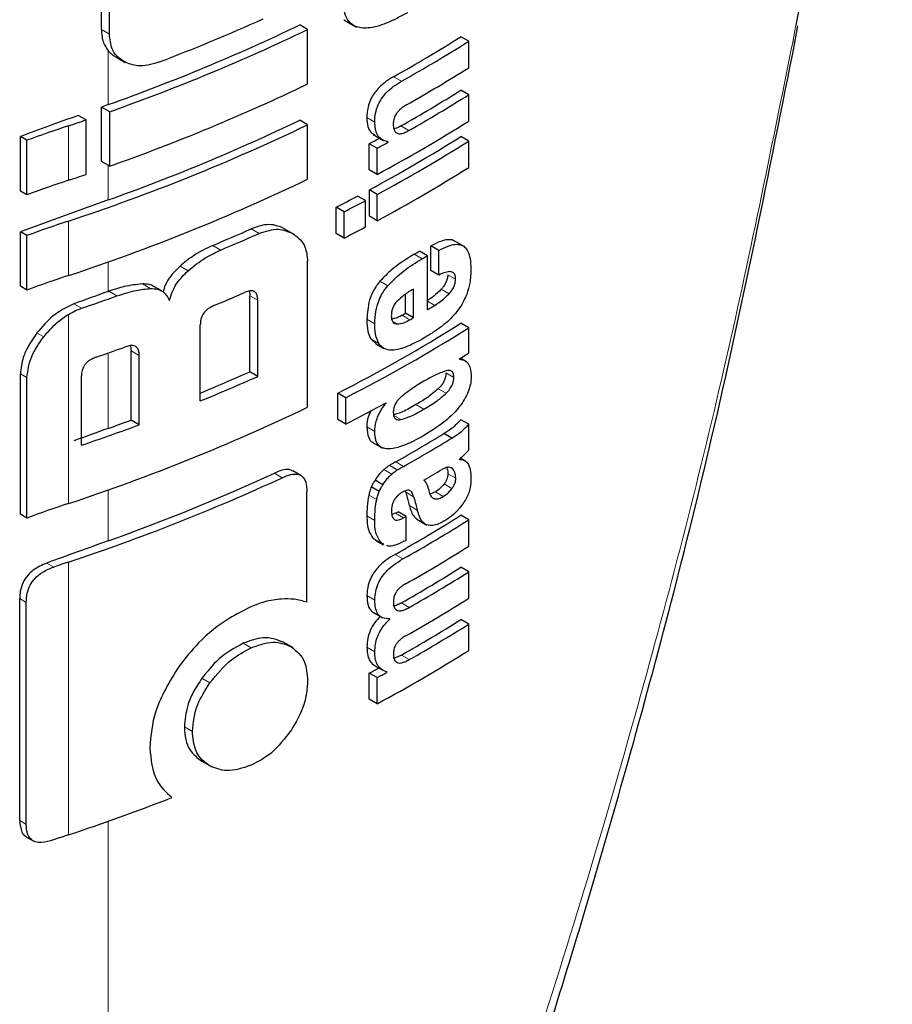
# Model space of a CAD drawing. Units: millimetres. Extents: x 0 to 210, y 0 to 297.
# Drawn here: x 147 to 148, y 97 to 98 of the extents above; entities that cross this region are included whole.
import ezdxf

# ---------------------------------------------------------------- set-up
doc = ezdxf.new("R2010")
doc.units = ezdxf.units.MM

msp = doc.modelspace()

# ---------------------------------------------------------------- linework, layer by layer
at = {"color": 7, "linetype": 'Continuous', "lineweight": 25}
for p, q in [((147.10629, 97.85979), (147.10629, 97.94048)), ((147.11355, 97.8556), (147.11355, 97.93629)), ((147.32399, 97.86841), (147.33531, 97.86188)), ((147.29145, 97.8597), (147.28435, 97.86379)), ((147.29145, 97.8108), (147.29145, 97.8597)), ((147.72911, 97.84999), (147.73152, 97.86295)), ((147.43616, 97.84917), (147.42908, 97.85325)), ((147.43616, 97.82545), (147.43616, 97.84917)), ((147.11925, 97.83514), (147.12775, 97.83024)), ((147.43616, 97.80121), (147.42908, 97.80529)), ((147.43616, 97.77758), (147.43616, 97.80121)), ((147.10655, 97.74125), (147.10655, 97.79015)), ((147.11381, 97.78596), (147.10655, 97.79015)), ((147.0926, 97.77858), (147.0856, 97.78262)), ((147.0926, 97.72968), (147.0926, 97.77858)), ((147.11381, 97.73707), (147.11381, 97.78596)), ((147.29145, 97.77419), (147.28435, 97.77829)), ((147.29145, 97.72529), (147.29145, 97.77419)), ((147.03361, 97.71472), (147.03361, 97.76362)), ((147.03949, 97.76023), (147.03361, 97.76362)), ((147.35038, 97.76539), (147.35968, 97.76002)), ((147.43616, 97.75957), (147.42908, 97.76365)), ((147.03949, 97.71133), (147.03949, 97.76023)), ((147.34683, 97.73376), (147.34683, 97.75722)), ((147.3539, 97.75314), (147.34683, 97.75722)), ((147.3539, 97.72968), (147.3539, 97.75314)), ((147.36386, 97.75855), (147.36226, 97.75948)), ((147.36386, 97.75855), (147.36386, 97.7589)), ((147.43616, 97.73594), (147.43616, 97.75957)), ((147.11381, 97.73707), (147.10655, 97.74125)), ((147.3539, 97.72968), (147.34683, 97.73376)), ((147.03949, 97.71133), (147.03361, 97.71472)), ((147.34339, 97.70606), (147.33631, 97.71014)), ((147.34691, 97.69216), (147.34691, 97.7158)), ((147.35398, 97.71171), (147.34691, 97.7158)), ((147.35398, 97.68808), (147.35398, 97.71171)), ((147.31721, 97.67659), (147.31721, 97.70022)), ((147.3243, 97.69613), (147.31721, 97.70022)), ((147.34339, 97.68242), (147.34339, 97.70606)), ((147.3243, 97.6725), (147.3243, 97.69613)), ((147.35398, 97.68808), (147.34691, 97.69216)), ((147.03361, 97.62921), (147.03361, 97.67811)), ((147.03949, 97.67472), (147.03361, 97.67811)), ((147.03949, 97.62582), (147.03949, 97.67472)), ((147.27947, 97.67573), (147.27109, 97.68057)), ((147.3243, 97.6725), (147.31721, 97.67659)), ((147.40218, 97.64336), (147.40218, 97.66535)), ((147.40925, 97.66127), (147.40218, 97.66535)), ((147.43254, 97.66458), (147.42253, 97.67036)), ((147.39903, 97.65661), (147.39196, 97.66069)), ((147.39903, 97.60813), (147.39903, 97.65661)), ((147.40925, 97.63928), (147.40925, 97.66127)), ((147.29145, 97.52055), (147.29145, 97.65159)), ((147.40925, 97.63928), (147.40218, 97.64336)), ((147.03949, 97.62582), (147.03361, 97.62921)), ((147.16048, 97.62498), (147.15329, 97.62913)), ((147.23956, 97.55232), (147.23956, 97.62073)), ((147.37946, 97.60497), (147.37946, 97.62212)), ((147.38653, 97.60089), (147.38653, 97.62669)), ((147.24669, 97.54821), (147.24669, 97.61661)), ((147.38653, 97.60089), (147.37946, 97.60497)), ((147.19512, 97.5262), (147.19512, 97.59461)), ((147.43616, 97.59188), (147.42908, 97.59597)), ((147.43616, 97.5692), (147.43616, 97.59188)), ((147.13245, 97.57581), (147.13308, 97.5713)), ((147.34821, 97.582), (147.35289, 97.57752)), ((147.35283, 97.57743), (147.35991, 97.57335)), ((147.13308, 97.50903), (147.13308, 97.5713)), ((147.14032, 97.50486), (147.14032, 97.56712)), ((147.4278, 97.56364), (147.4278, 97.56399)), ((147.43424, 97.56142), (147.42876, 97.56458)), ((147.03361, 97.42448), (147.03361, 97.55057)), ((147.0884, 97.48642), (147.0884, 97.54869)), ((147.24669, 97.54821), (147.23956, 97.55232)), ((147.03949, 97.42109), (147.03949, 97.54718)), ((147.31856, 97.50959), (147.31856, 97.53323)), ((147.32565, 97.52914), (147.31856, 97.53323)), ((147.32565, 97.5055), (147.32565, 97.52914)), ((147.36186, 97.52433), (147.36156, 97.5245)), ((147.36186, 97.52433), (147.36186, 97.52467)), ((147.14032, 97.50486), (147.13308, 97.50903)), ((147.32565, 97.5055), (147.31856, 97.50959)), ((147.43616, 97.50523), (147.42908, 97.50932)), ((147.43616, 97.48212), (147.43616, 97.50523)), ((147.42083, 97.49278), (147.41376, 97.49687)), ((147.35041, 97.48873), (147.35878, 97.4839)), ((147.42795, 97.4737), (147.42795, 97.47405)), ((147.43295, 97.4724), (147.4288, 97.4748)), ((147.28541, 97.45933), (147.2783, 97.46343)), ((147.37198, 97.46429), (147.36491, 97.46837)), ((147.35909, 97.45105), (147.35201, 97.45513)), ((147.29088, 97.34541), (147.29088, 97.44477)), ((147.35569, 97.44505), (147.34861, 97.44913)), ((147.37918, 97.44541), (147.37961, 97.4443)), ((147.40615, 97.44457), (147.40136, 97.44248)), ((147.03949, 97.42109), (147.03361, 97.42448)), ((147.37047, 97.42534), (147.3672, 97.42414)), ((147.37989, 97.42259), (147.37282, 97.42667)), ((147.37989, 97.40129), (147.37989, 97.42259)), ((147.3895, 97.41995), (147.39837, 97.41483)), ((147.43616, 97.41953), (147.42908, 97.42361)), ((147.43616, 97.39581), (147.43616, 97.41953)), ((147.35041, 97.40285), (147.3526, 97.4015)), ((147.35244, 97.40123), (147.35952, 97.39715)), ((147.35981, 97.39771), (147.35748, 97.39876)), ((147.43616, 97.37278), (147.42908, 97.37686)), ((147.43616, 97.34906), (147.43616, 97.37278)), ((147.03298, 97.14941), (147.03298, 97.34873)), ((147.03885, 97.14602), (147.03885, 97.34534)), ((147.34959, 97.33675), (147.35893, 97.33136)), ((147.36532, 97.33032), (147.36454, 97.33077)), ((147.36532, 97.33032), (147.36532, 97.33066)), ((147.43616, 97.32586), (147.42908, 97.32994)), ((147.43616, 97.30223), (147.43616, 97.32586)), ((147.27808, 97.30475), (147.26957, 97.30966)), ((147.35192, 97.28844), (147.35899, 97.28436)), ((147.34683, 97.25841), (147.34683, 97.28187)), ((147.3539, 97.27779), (147.34683, 97.28187)), ((147.3539, 97.25433), (147.3539, 97.27779)), ((147.36263, 97.28253), (147.36263, 97.28287)), ((147.3539, 97.25433), (147.34683, 97.25841)), ((147.19636, 97.20284), (147.20474, 97.198)), ((147.03905, 97.13469), (147.04498, 97.13127))]:
    msp.add_line(p, q, dxfattribs=at)
at = {"color": 8, "linetype": 'Continuous', "lineweight": 18}
for p, q in [((147.11355, 97.8556), (147.10629, 97.85979)), ((147.72986, 97.86366), (147.72696, 97.84832)), ((147.11252, 97.79229), (147.11252, 97.84064)), ((147.37579, 97.8133), (147.36872, 97.81738)), ((147.3517, 97.77654), (147.34462, 97.78062)), ((147.07668, 97.72432), (147.07668, 97.77321)), ((147.38231, 97.76902), (147.37524, 97.7731)), ((147.11252, 97.70678), (147.11252, 97.73781)), ((147.07668, 97.63881), (147.07668, 97.68771)), ((147.24798, 97.67669), (147.24086, 97.6808)), ((147.21357, 97.66175), (147.20642, 97.66588)), ((147.39434, 97.65387), (147.38727, 97.65795)), ((147.11252, 97.62452), (147.11252, 97.6511)), ((147.18409, 97.64311), (147.17691, 97.64726)), ((147.42437, 97.63546), (147.4173, 97.63954)), ((147.15032, 97.62713), (147.14309, 97.6313)), ((147.36343, 97.62962), (147.35635, 97.6337)), ((147.12025, 97.6205), (147.11299, 97.62469)), ((147.24669, 97.61661), (147.23956, 97.62073)), ((147.41846, 97.62246), (147.41139, 97.62654)), ((147.08853, 97.60943), (147.08162, 97.61341)), ((147.40564, 97.61202), (147.39903, 97.61583)), ((147.07668, 97.43407), (147.07668, 97.60395)), ((147.38329, 97.59904), (147.37622, 97.60312)), ((147.35179, 97.59548), (147.34471, 97.59956)), ((147.3719, 97.5954), (147.36783, 97.59775)), ((147.05453, 97.58378), (147.04851, 97.58725)), ((147.35528, 97.57792), (147.34821, 97.582)), ((147.11252, 97.50156), (147.11252, 97.56933)), ((147.14032, 97.56712), (147.13308, 97.5713)), ((147.03949, 97.54718), (147.03361, 97.55057)), ((147.42272, 97.54736), (147.41565, 97.55144)), ((147.4159, 97.53311), (147.40882, 97.5372)), ((147.39583, 97.51882), (147.38876, 97.5229)), ((147.3753, 97.50949), (147.36823, 97.51357)), ((147.35169, 97.49882), (147.34462, 97.5029)), ((147.37769, 97.46749), (147.37062, 97.47157)), ((147.26874, 97.45731), (147.26163, 97.46142)), ((147.36708, 97.46057), (147.36001, 97.46465)), ((147.42447, 97.45684), (147.41739, 97.46092)), ((147.42145, 97.46542), (147.41939, 97.46661)), ((147.42108, 97.44759), (147.41401, 97.45168)), ((147.11252, 97.40063), (147.11252, 97.44636)), ((147.38668, 97.44022), (147.37961, 97.4443)), ((147.41323, 97.44048), (147.40615, 97.44457)), ((147.35349, 97.43761), (147.34641, 97.4417)), ((147.37754, 97.42126), (147.37047, 97.42534)), ((147.38992, 97.42822), (147.38285, 97.4323)), ((147.3517, 97.41892), (147.34462, 97.423)), ((147.35748, 97.39876), (147.35041, 97.40285)), ((147.06351, 97.37711), (147.05732, 97.38068)), ((147.07668, 97.1366), (147.07668, 97.38156)), ((147.37701, 97.38434), (147.36993, 97.38843)), ((147.03885, 97.34534), (147.03298, 97.34873)), ((147.3518, 97.34747), (147.34472, 97.35155)), ((147.38276, 97.34085), (147.37569, 97.34493)), ((147.24079, 97.30448), (147.23366, 97.3086)), ((147.35176, 97.30096), (147.34469, 97.30504)), ((147.38276, 97.29393), (147.37569, 97.29801)), ((147.20377, 97.27311), (147.1966, 97.27725)), ((147.18802, 97.22946), (147.18083, 97.23361)), ((147.03885, 97.14602), (147.03298, 97.14941)), ((147.11252, 95.98925), (147.11252, 97.14889))]:
    msp.add_line(p, q, dxfattribs=at)
at = {"color": 8, "linetype": 'Continuous', "lineweight": 18, "flags": 128}
msp.add_lwpolyline([(147.72911, 97.84999), (147.72924, 97.84945), (147.72861, 97.84878), (147.72696, 97.84832)], dxfattribs=at)
at = {"color": 7, "linetype": 'Continuous', "lineweight": 25, "flags": 128}
msp.add_lwpolyline([(147.11252, 97.62452), (147.11258, 97.62454), (147.11264, 97.62456), (147.1127, 97.62458), (147.11275, 97.62461), (147.11281, 97.62463), (147.11287, 97.62465), (147.11293, 97.62467), (147.11299, 97.62469)], dxfattribs=at)
at = {"color": 7, "linetype": 'Continuous', "lineweight": 25}
for centre, radius, start, end in [((146.52375, 99.48926), 1.77594, 290.91049, 294.19535), ((146.52276, 99.45163), 1.76103, 289.56608, 295.62427), ((146.52301, 99.46019), 1.77541, 289.4367, 295.64687), ((146.69235, 99.02432), 1.38353, 299.26633, 302.17443), ((146.69471, 99.0284), 1.39296, 299.27128, 302.15983), ((146.6969, 99.00107), 1.38874, 299.47015, 302.16264), ((146.52301, 99.4113), 1.77541, 289.4367, 295.64687), ((146.69565, 98.97092), 1.37717, 299.56861, 302.17866), ((146.69801, 98.975), 1.3866, 299.57155, 302.164), ((149.68479, 90.58858), 7.64918, 109.650452, 109.697944), ((149.65666, 90.6665), 7.56634, 109.864789, 110.283914), ((146.45242, 99.65213), 1.9799, 288.37876, 288.86481), ((146.52276, 99.36612), 1.76103, 289.56608, 295.62427), ((147.48312, 96.54946), 1.28948, 108.37253, 110.123), ((146.51094, 99.4026), 1.8058, 288.25753, 295.60869), ((146.6838, 98.97494), 1.41411, 298.28562, 302.14293), ((146.64572, 99.05873), 1.47834, 298.31092, 298.75033), ((146.68148, 98.95278), 1.40461, 298.2776, 302.15737), ((146.64807, 99.06281), 1.48776, 298.32191, 298.7585), ((146.68384, 98.95687), 1.41404, 298.28905, 302.143), ((146.68384, 98.93323), 1.41404, 298.28905, 302.143), ((146.45242, 99.60323), 1.9799, 288.37876, 288.86481), ((146.51094, 99.3537), 1.8058, 288.25753, 295.60869), ((147.48312, 96.50057), 1.28948, 108.37253, 110.123), ((146.62275, 99.06044), 1.52725, 297.04647, 297.85387), ((149.66431, 90.56008), 7.58861, 109.649548, 110.283398), ((146.6251, 99.06451), 1.53667, 297.06548, 297.86779), ((147.48312, 96.46396), 1.28948, 108.37253, 110.123), ((146.6251, 99.04088), 1.53667, 297.06548, 297.86779), ((146.53965, 99.25237), 1.72091, 292.79613, 294.04574), ((146.54191, 99.25638), 1.73031, 292.841, 294.08315), ((146.68258, 98.8714), 1.40323, 300.14504, 300.36713), ((146.68493, 98.87548), 1.41266, 300.14406, 300.36467), ((147.48312, 96.41506), 1.28948, 108.37253, 110.123), ((149.67785, 90.44021), 7.62859, 109.65032, 109.896896), ((146.46273, 99.4542), 1.94803, 288.73824, 289.72646), ((146.53497, 99.22524), 1.74792, 292.62574, 293.60024), ((146.69068, 98.81721), 1.4013, 300.36455, 300.6779), ((146.67081, 98.84332), 1.42678, 299.63072, 299.78064), ((146.66776, 98.80824), 1.4315, 297.04088, 302.12911), ((146.67317, 98.8474), 1.43621, 299.63314, 299.78207), ((146.67012, 98.81233), 1.44094, 297.06034, 302.11511), ((146.46819, 99.39033), 1.93164, 289.14258, 289.95157), ((146.72179, 98.70445), 1.34131, 301.75989, 302.18069), ((146.53586, 99.13316), 1.73039, 292.3952, 293.99609), ((146.5349, 99.1446), 1.74789, 292.19294, 294.03094), ((146.63412, 98.85587), 1.51713, 297.11709, 298.66462), ((146.51094, 99.14896), 1.8058, 288.25753, 295.60869), ((146.46816, 99.31563), 1.9315, 288.73044, 290.36481), ((146.47481, 99.28758), 1.89645, 289.64947, 290.31043), ((149.67782, 90.31734), 7.62848, 109.650319, 109.897922), ((146.68533, 98.68957), 1.39755, 299.36335, 301.41373), ((146.68769, 98.69366), 1.40698, 299.36759, 301.40428), ((146.51489, 99.08001), 1.78255, 289.58892, 294.76642), ((146.69233, 98.66331), 1.39802, 300.21614, 300.98138), ((146.50338, 99.1166), 1.8273, 288.28497, 294.76211), ((147.48312, 96.21032), 1.28948, 108.37253, 110.123), ((146.66472, 98.67954), 1.43913, 299.36688, 299.47434), ((146.69296, 98.59366), 1.38235, 299.32246, 302.17525), ((146.69532, 98.59775), 1.39178, 299.32704, 302.16064), ((146.66707, 98.68362), 1.44855, 299.37103, 299.47779), ((149.67102, 90.23532), 7.60839, 109.650016, 110.092051), ((146.66726, 98.662), 1.44818, 299.38824, 299.4778), ((146.69651, 98.57207), 1.38948, 299.43521, 302.16216), ((147.48942, 96.13925), 1.30908, 108.37847, 108.98713), ((146.69588, 98.54211), 1.37672, 299.58975, 302.17894), ((146.69824, 98.54619), 1.38615, 299.59255, 302.16428), ((146.69651, 98.52532), 1.38948, 299.43521, 302.16216), ((146.69588, 98.49519), 1.37672, 299.58975, 302.17894), ((146.69824, 98.49927), 1.38615, 299.59255, 302.16428), ((146.6838, 98.49959), 1.41411, 298.28562, 302.14293), ((146.64514, 98.58445), 1.47956, 298.31103, 298.69574), ((146.64749, 98.58853), 1.48898, 298.32202, 298.70425), ((146.47313, 98.95519), 1.91613, 288.35992, 291.31396), ((147.48939, 95.89439), 1.30898, 108.37845, 108.99322)]:
    msp.add_arc(centre, radius, start, end, dxfattribs=at)
for points, knots in [([(147.8164, 98.43907), (147.81566, 98.41129), (147.81289, 98.30818), (147.77681, 98.11154), (147.74535, 97.94546), (147.72986, 97.86366)], [0, 0, 0, 0, 0.157618, 0.585106, 1, 1, 1, 1]), ([(147.38111, 97.87482), (147.37472, 97.87137), (147.36285, 97.86496), (147.34662, 97.86035), (147.33493, 97.86135), (147.32802, 97.86662), (147.32415, 97.87455), (147.32376, 97.88167), (147.32354, 97.88559)], [0, 0, 0, 0, 0.250528, 0.465747, 0.63505, 0.748675, 0.861647, 1, 1, 1, 1]), ([(147.10629, 97.85979), (147.10661, 97.85555), (147.10715, 97.84818), (147.11092, 97.84289), (147.11252, 97.84064)], [0, 0, 0, 0, 0.5746864, 1, 1, 1, 1]), ([(147.12664, 97.83088), (147.12437, 97.83244), (147.12004, 97.83541), (147.11474, 97.84343), (147.114, 97.85094), (147.11355, 97.8556)], [0, 0, 0, 0, 0.294649, 0.561555, 1, 1, 1, 1]), ([(147.13064, 95.99265), (147.165, 96.0675), (147.22845, 96.20574), (147.30876, 96.40087), (147.37117, 96.56285), (147.41851, 96.69354), (147.46415, 96.82583), (147.518, 96.99137), (147.58565, 97.22029), (147.66198, 97.5117), (147.70548, 97.73014), (147.72925, 97.84946)], [0, 0, 0, 0, 0.129005, 0.238248, 0.327739, 0.397482, 0.452422, 0.542799, 0.664173, 0.81656, 1, 1, 1, 1]), ([(147.11252, 97.84064), (147.11363, 97.83948), (147.11568, 97.83734), (147.11822, 97.83578), (147.11939, 97.83507)], [0, 0, 0, 0, 0.540869, 1, 1, 1, 1]), ([(147.15761, 97.83028), (147.15116, 97.82848), (147.13962, 97.82526), (147.13062, 97.82916), (147.12664, 97.83088)], [0, 0, 0, 0, 0.55789, 1, 1, 1, 1]), ([(147.36872, 97.81738), (147.3663, 97.81593), (147.36197, 97.81333), (147.35626, 97.80845), (147.35198, 97.80358), (147.34813, 97.79755), (147.34507, 97.78944), (147.34478, 97.78371), (147.34462, 97.78062)], [0, 0, 0, 0, 0.200907, 0.358567, 0.483867, 0.594893, 0.781639, 1, 1, 1, 1]), ([(147.3517, 97.77654), (147.35182, 97.77919), (147.35204, 97.78418), (147.3545, 97.792), (147.35832, 97.79861), (147.36308, 97.80414), (147.36893, 97.80918), (147.37333, 97.81182), (147.37579, 97.8133)], [0, 0, 0, 0, 0.188679, 0.354417, 0.50404, 0.635708, 0.795769, 1, 1, 1, 1]), ([(147.38012, 97.79202), (147.37899, 97.79134), (147.37695, 97.79012), (147.37418, 97.78784), (147.372, 97.78548), (147.37004, 97.78253), (147.36855, 97.77863), (147.36842, 97.77595), (147.36835, 97.77453)], [0, 0, 0, 0, 0.195199, 0.354531, 0.488216, 0.605621, 0.791112, 1, 1, 1, 1]), ([(147.34462, 97.78062), (147.34483, 97.77789), (147.34521, 97.77273), (147.34769, 97.76708), (147.35071, 97.76594), (147.35196, 97.76547)], [0, 0, 0, 0, 0.396688, 0.749507, 1, 1, 1, 1]), ([(147.36386, 97.7589), (147.3618, 97.75942), (147.3579, 97.76041), (147.3528, 97.76583), (147.35212, 97.7724), (147.3517, 97.77654)], [0, 0, 0, 0, 0.292645, 0.554986, 1, 1, 1, 1]), ([(147.36835, 97.77453), (147.36842, 97.77314), (147.36856, 97.77049), (147.36995, 97.76757), (147.37216, 97.76618), (147.37495, 97.76605), (147.37835, 97.76694), (147.3809, 97.76828), (147.38231, 97.76902)], [0, 0, 0, 0, 0.181115, 0.343863, 0.496296, 0.631582, 0.795088, 1, 1, 1, 1]), ([(147.37524, 97.7731), (147.37391, 97.77238), (147.37172, 97.77119), (147.36962, 97.7707), (147.36881, 97.77051)], [0, 0, 0, 0, 0.611391, 1, 1, 1, 1]), ([(147.27109, 97.68057), (147.26839, 97.68185), (147.26341, 97.68421), (147.25324, 97.68509), (147.24549, 97.6824), (147.24086, 97.6808)], [0, 0, 0, 0, 0.323197, 0.595365, 1, 1, 1, 1]), ([(147.24798, 97.67669), (147.25395, 97.67859), (147.26548, 97.68229), (147.27405, 97.67836), (147.2782, 97.67646)], [0, 0, 0, 0, 0.516876, 1, 1, 1, 1]), ([(147.2782, 97.67646), (147.28059, 97.6748), (147.28501, 97.67172), (147.29023, 97.66371), (147.29099, 97.65611), (147.29145, 97.65159)], [0, 0, 0, 0, 0.321613, 0.595551, 1, 1, 1, 1]), ([(147.20642, 97.66588), (147.2005, 97.66309), (147.19034, 97.65829), (147.18087, 97.65051), (147.17691, 97.64726)], [0, 0, 0, 0, 0.58174, 1, 1, 1, 1]), ([(147.42366, 97.6693), (147.42322, 97.66967), (147.42159, 97.67105), (147.41717, 97.67112), (147.41042, 97.66971), (147.40515, 97.66692), (147.40218, 97.66535)], [0, 0, 0, 0, 0.089583, 0.333626, 0.625654, 1, 1, 1, 1]), ([(147.40925, 97.66127), (147.4121, 97.66276), (147.41717, 97.66544), (147.4238, 97.66708), (147.42883, 97.66674), (147.43274, 97.66461), (147.43571, 97.66048), (147.43772, 97.65381), (147.43795, 97.64796), (147.43807, 97.64469)], [0, 0, 0, 0, 0.181475, 0.324155, 0.443296, 0.554456, 0.675573, 0.818489, 1, 1, 1, 1]), ([(147.18409, 97.64311), (147.18922, 97.64724), (147.19875, 97.65491), (147.20888, 97.65959), (147.21357, 97.66175)], [0, 0, 0, 0, 0.537091, 1, 1, 1, 1]), ([(147.38727, 97.65795), (147.38038, 97.65382), (147.36977, 97.64745), (147.35984, 97.63728), (147.35635, 97.6337)], [0, 0, 0, 0, 0.648528, 1, 1, 1, 1]), ([(147.17691, 97.64726), (147.17452, 97.64496), (147.17003, 97.64063), (147.16433, 97.63266), (147.1626, 97.62712), (147.16168, 97.62418)], [0, 0, 0, 0, 0.348642, 0.654459, 1, 1, 1, 1]), ([(147.36343, 97.62962), (147.36812, 97.63428), (147.37815, 97.64424), (147.38872, 97.65052), (147.39434, 97.65387)], [0, 0, 0, 0, 0.467817, 1, 1, 1, 1]), ([(147.16748, 97.61635), (147.16822, 97.61906), (147.16964, 97.62429), (147.17489, 97.6339), (147.18052, 97.63953), (147.18409, 97.64311)], [0, 0, 0, 0, 0.281157, 0.542718, 1, 1, 1, 1]), ([(147.42437, 97.63546), (147.42431, 97.63667), (147.42418, 97.63911), (147.42253, 97.64159), (147.41946, 97.64262), (147.41488, 97.64185), (147.41123, 97.64018), (147.40925, 97.63928)], [0, 0, 0, 0, 0.15165, 0.304825, 0.472571, 0.713623, 1, 1, 1, 1]), ([(147.4173, 97.63954), (147.41722, 97.63837), (147.41705, 97.63601), (147.4156, 97.63228), (147.4136, 97.62908), (147.41212, 97.62738), (147.41139, 97.62654)], [0, 0, 0, 0, 0.267835, 0.53769, 0.772251, 1, 1, 1, 1]), ([(147.43807, 97.64469), (147.43799, 97.64055), (147.43783, 97.63335), (147.43534, 97.62538), (147.43428, 97.622)], [0, 0, 0, 0, 0.575077, 1, 1, 1, 1]), ([(147.14309, 97.6313), (147.13769, 97.63073), (147.12788, 97.6297), (147.11761, 97.62624), (147.11299, 97.62469)], [0, 0, 0, 0, 0.550857, 1, 1, 1, 1]), ([(147.15328, 97.62911), (147.15194, 97.62975), (147.14893, 97.63121), (147.14518, 97.63127), (147.14309, 97.6313)], [0, 0, 0, 0, 0.444476, 1, 1, 1, 1]), ([(147.35635, 97.6337), (147.35439, 97.63113), (147.35043, 97.62595), (147.34557, 97.61365), (147.34505, 97.60521), (147.34471, 97.59956)], [0, 0, 0, 0, 0.245976, 0.495941, 1, 1, 1, 1]), ([(147.35179, 97.59548), (147.35195, 97.59915), (147.35224, 97.60594), (147.35489, 97.61563), (147.35871, 97.62362), (147.36184, 97.62759), (147.36343, 97.62962)], [0, 0, 0, 0, 0.332669, 0.614398, 0.803435, 1, 1, 1, 1]), ([(147.41846, 97.62246), (147.41945, 97.62361), (147.42129, 97.62576), (147.4232, 97.62937), (147.4242, 97.63266), (147.42432, 97.63451), (147.42437, 97.63546)], [0, 0, 0, 0, 0.309159, 0.575024, 0.780796, 1, 1, 1, 1]), ([(147.12025, 97.6205), (147.12613, 97.62244), (147.1364, 97.62584), (147.14615, 97.62674), (147.15032, 97.62713)], [0, 0, 0, 0, 0.571953, 1, 1, 1, 1]), ([(147.15032, 97.62713), (147.15255, 97.62705), (147.15684, 97.6269), (147.16339, 97.62382), (147.16589, 97.61926), (147.16748, 97.61635)], [0, 0, 0, 0, 0.283693, 0.543143, 1, 1, 1, 1]), ([(147.24669, 97.61661), (147.24663, 97.61789), (147.24653, 97.6203), (147.24541, 97.62314), (147.24354, 97.62475), (147.24111, 97.62524), (147.23817, 97.62486), (147.23596, 97.62399), (147.23475, 97.62351)], [0, 0, 0, 0, 0.197236, 0.371008, 0.526224, 0.658218, 0.81215, 1, 1, 1, 1]), ([(147.23903, 97.62484), (147.23911, 97.62464), (147.23956, 97.62345), (147.23956, 97.62196), (147.23956, 97.62073)], [0, 0, 0, 0, 0.171056, 1, 1, 1, 1]), ([(147.38653, 97.62669), (147.38362, 97.62499), (147.37859, 97.62206), (147.37377, 97.61761), (147.37175, 97.61575)], [0, 0, 0, 0, 0.580596, 1, 1, 1, 1]), ([(147.41139, 97.62654), (147.40919, 97.62435), (147.40504, 97.62022), (147.40064, 97.61742), (147.39857, 97.6161)], [0, 0, 0, 0, 0.529862, 1, 1, 1, 1]), ([(147.40564, 97.61202), (147.40824, 97.61371), (147.41265, 97.61656), (147.41677, 97.62075), (147.41846, 97.62246)], [0, 0, 0, 0, 0.5905428, 1, 1, 1, 1]), ([(147.43428, 97.622), (147.43269, 97.61834), (147.43, 97.61214), (147.42595, 97.60696), (147.4243, 97.60483)], [0, 0, 0, 0, 0.589689, 1, 1, 1, 1]), ([(147.08162, 97.61341), (147.07514, 97.61027), (147.06262, 97.60419), (147.0531, 97.59276), (147.04851, 97.58725)], [0, 0, 0, 0, 0.5176327, 1, 1, 1, 1]), ([(147.20741, 97.61184), (147.20595, 97.61116), (147.20333, 97.60994), (147.19987, 97.60717), (147.19754, 97.60419), (147.1961, 97.60114), (147.19526, 97.59794), (147.19517, 97.59579), (147.19512, 97.59461)], [0, 0, 0, 0, 0.221723, 0.397516, 0.552785, 0.680048, 0.824607, 1, 1, 1, 1]), ([(147.37175, 97.61575), (147.37087, 97.61471), (147.36916, 97.61269), (147.36752, 97.60915), (147.36671, 97.60577), (147.36666, 97.60376), (147.36663, 97.60269)], [0, 0, 0, 0, 0.270788, 0.525091, 0.749264, 1, 1, 1, 1]), ([(147.05453, 97.58378), (147.05847, 97.58844), (147.06504, 97.59622), (147.07335, 97.60173), (147.07668, 97.60395)], [0, 0, 0, 0, 0.598481, 1, 1, 1, 1]), ([(147.07668, 97.60395), (147.07885, 97.60515), (147.08276, 97.60732), (147.08676, 97.60878), (147.08853, 97.60943)], [0, 0, 0, 0, 0.555988, 1, 1, 1, 1]), ([(147.36663, 97.60269), (147.36671, 97.60144), (147.36687, 97.59912), (147.36811, 97.59679), (147.36984, 97.59558), (147.3712, 97.59546), (147.3719, 97.5954)], [0, 0, 0, 0, 0.309741, 0.575824, 0.781369, 1, 1, 1, 1]), ([(147.37622, 97.60312), (147.37386, 97.60187), (147.3707, 97.60019), (147.36776, 97.59988), (147.36701, 97.5998)], [0, 0, 0, 0, 0.745274, 1, 1, 1, 1]), ([(147.4243, 97.60483), (147.42197, 97.60231), (147.41752, 97.59747), (147.41272, 97.59385), (147.41042, 97.59211)], [0, 0, 0, 0, 0.521768, 1, 1, 1, 1]), ([(147.34471, 97.59956), (147.34479, 97.59575), (147.34491, 97.58909), (147.34722, 97.58413), (147.34821, 97.582)], [0, 0, 0, 0, 0.571749, 1, 1, 1, 1]), ([(147.35528, 97.57792), (147.35409, 97.5807), (147.35191, 97.58579), (147.35183, 97.59245), (147.35179, 97.59548)], [0, 0, 0, 0, 0.545714, 1, 1, 1, 1]), ([(147.3719, 97.5954), (147.37382, 97.59561), (147.3775, 97.596), (147.38142, 97.59806), (147.38329, 97.59904)], [0, 0, 0, 0, 0.52165, 1, 1, 1, 1]), ([(147.04851, 97.58725), (147.04581, 97.58343), (147.04086, 97.57639), (147.035, 97.56371), (147.03413, 97.55545), (147.03361, 97.55057)], [0, 0, 0, 0, 0.32769, 0.602436, 1, 1, 1, 1]), ([(147.03949, 97.54718), (147.04033, 97.55358), (147.04199, 97.5661), (147.05041, 97.57797), (147.05453, 97.58378)], [0, 0, 0, 0, 0.510791, 1, 1, 1, 1]), ([(147.41042, 97.59211), (147.40768, 97.5902), (147.4026, 97.58666), (147.39745, 97.5836), (147.39508, 97.58219)], [0, 0, 0, 0, 0.540565, 1, 1, 1, 1]), ([(147.14032, 97.56712), (147.14025, 97.56842), (147.14014, 97.57086), (147.13891, 97.57377), (147.13687, 97.57547), (147.13423, 97.57608), (147.13103, 97.57584), (147.12863, 97.57506), (147.12731, 97.57463)], [0, 0, 0, 0, 0.196072, 0.369045, 0.523893, 0.655933, 0.810582, 1, 1, 1, 1]), ([(147.365, 97.57181), (147.36288, 97.57227), (147.35892, 97.57314), (147.35643, 97.5764), (147.35528, 97.57792)], [0, 0, 0, 0, 0.535792, 1, 1, 1, 1]), ([(147.39508, 97.58219), (147.39188, 97.5804), (147.38649, 97.57739), (147.38109, 97.57519), (147.3789, 97.57431)], [0, 0, 0, 0, 0.5944976, 1, 1, 1, 1]), ([(147.3789, 97.57431), (147.37601, 97.57334), (147.3712, 97.57174), (147.36677, 97.57179), (147.365, 97.57181)], [0, 0, 0, 0, 0.59978, 1, 1, 1, 1]), ([(147.10161, 97.5655), (147.10034, 97.56502), (147.09802, 97.56412), (147.09488, 97.56219), (147.09245, 97.56002), (147.09026, 97.55714), (147.08864, 97.55318), (147.08848, 97.55026), (147.0884, 97.54869)], [0, 0, 0, 0, 0.180631, 0.329648, 0.458013, 0.574636, 0.769904, 1, 1, 1, 1]), ([(147.4278, 97.56364), (147.4296, 97.56332), (147.43298, 97.56272), (147.43739, 97.55846), (147.43801, 97.55282), (147.4384, 97.54933)], [0, 0, 0, 0, 0.302643, 0.56797, 1, 1, 1, 1]), ([(147.41586, 97.55336), (147.41236, 97.55206), (147.40579, 97.54963), (147.399, 97.54568), (147.39583, 97.54384)], [0, 0, 0, 0, 0.533079, 1, 1, 1, 1]), ([(147.4384, 97.54933), (147.43833, 97.54722), (147.43819, 97.54308), (147.43646, 97.53622), (147.43339, 97.52919), (147.4266, 97.51871), (147.41369, 97.50622), (147.40223, 97.4991), (147.39583, 97.49513)], [0, 0, 0, 0, 0.094845, 0.186497, 0.278372, 0.382568, 0.655325, 1, 1, 1, 1]), ([(147.41565, 97.55144), (147.41555, 97.55002), (147.41537, 97.54733), (147.41363, 97.54322), (147.41137, 97.53985), (147.4097, 97.53811), (147.40882, 97.5372)], [0, 0, 0, 0, 0.288568, 0.549059, 0.762986, 1, 1, 1, 1]), ([(147.42272, 97.54736), (147.42263, 97.54868), (147.42246, 97.55119), (147.42072, 97.55324), (147.41843, 97.55384), (147.41674, 97.55353), (147.41586, 97.55336)], [0, 0, 0, 0, 0.2901367, 0.5518624, 0.7646506, 1, 1, 1, 1]), ([(147.39583, 97.54384), (147.39181, 97.54149), (147.38495, 97.53749), (147.37815, 97.53204), (147.37534, 97.52979)], [0, 0, 0, 0, 0.58591, 1, 1, 1, 1]), ([(147.4159, 97.53311), (147.41704, 97.53433), (147.41918, 97.53659), (147.42143, 97.5406), (147.42256, 97.54428), (147.42267, 97.54631), (147.42272, 97.54736)], [0, 0, 0, 0, 0.309855, 0.578035, 0.783645, 1, 1, 1, 1]), ([(147.40882, 97.5372), (147.40532, 97.53424), (147.39875, 97.52869), (147.39194, 97.52475), (147.38876, 97.5229)], [0, 0, 0, 0, 0.53284, 1, 1, 1, 1]), ([(147.39583, 97.51882), (147.39982, 97.52114), (147.40663, 97.5251), (147.41318, 97.53076), (147.4159, 97.53311)], [0, 0, 0, 0, 0.585054, 1, 1, 1, 1]), ([(147.35169, 97.49882), (147.35191, 97.50173), (147.35226, 97.50635), (147.35482, 97.51325), (147.35784, 97.51896), (147.36049, 97.52249), (147.36186, 97.52433)], [0, 0, 0, 0, 0.345819, 0.54821, 0.765476, 1, 1, 1, 1]), ([(147.38876, 97.5229), (147.38474, 97.52056), (147.37786, 97.51655), (147.37106, 97.51444), (147.36823, 97.51357)], [0, 0, 0, 0, 0.583475, 1, 1, 1, 1]), ([(147.36998, 97.52303), (147.36945, 97.52165), (147.36847, 97.51909), (147.36841, 97.51677), (147.36839, 97.51571)], [0, 0, 0, 0, 0.541162, 1, 1, 1, 1]), ([(147.37534, 97.52979), (147.37417, 97.52868), (147.37213, 97.52673), (147.37062, 97.52414), (147.36998, 97.52303)], [0, 0, 0, 0, 0.57017, 1, 1, 1, 1]), ([(147.34812, 97.5174), (147.34727, 97.51549), (147.34525, 97.51094), (147.34467, 97.50604), (147.34462, 97.50327), (147.34462, 97.5029)], [0, 0, 0, 0, 0.38384, 0.918821, 1, 1, 1, 1]), ([(147.36839, 97.51571), (147.36848, 97.51446), (147.36864, 97.51205), (147.37031, 97.50991), (147.37263, 97.50913), (147.37438, 97.50936), (147.3753, 97.50949)], [0, 0, 0, 0, 0.280801, 0.538924, 0.758565, 1, 1, 1, 1]), ([(147.3753, 97.50949), (147.37894, 97.51068), (147.38577, 97.51293), (147.39263, 97.51695), (147.39583, 97.51882)], [0, 0, 0, 0, 0.533776, 1, 1, 1, 1]), ([(147.42908, 97.50932), (147.42641, 97.50659), (147.42145, 97.50153), (147.41618, 97.49834), (147.41376, 97.49687)], [0, 0, 0, 0, 0.539583, 1, 1, 1, 1]), ([(147.42083, 97.49278), (147.42388, 97.49465), (147.42917, 97.49789), (147.43408, 97.50305), (147.43616, 97.50523)], [0, 0, 0, 0, 0.577596, 1, 1, 1, 1]), ([(147.34462, 97.5029), (147.34492, 97.49954), (147.34542, 97.49391), (147.34827, 97.4896), (147.35022, 97.48899), (147.35049, 97.4889)], [0, 0, 0, 0, 0.561222, 0.940341, 1, 1, 1, 1]), ([(147.36217, 97.48321), (147.36038, 97.4836), (147.35694, 97.48435), (147.35251, 97.4892), (147.35201, 97.49508), (147.35169, 97.49882)], [0, 0, 0, 0, 0.286222, 0.54643, 1, 1, 1, 1]), ([(147.39583, 97.49513), (147.39094, 97.49244), (147.38362, 97.48841), (147.37428, 97.4849), (147.36783, 97.48317), (147.36407, 97.4832), (147.36217, 97.48321)], [0, 0, 0, 0, 0.429037, 0.641532, 0.819386, 1, 1, 1, 1]), ([(147.43616, 97.48212), (147.4346, 97.48038), (147.43195, 97.47741), (147.42912, 97.47503), (147.42795, 97.47405)], [0, 0, 0, 0, 0.585189, 1, 1, 1, 1]), ([(147.37062, 97.47157), (147.36954, 97.47096), (147.36764, 97.4699), (147.36573, 97.46883), (147.36491, 97.46837)], [0, 0, 0, 0, 0.568107, 1, 1, 1, 1]), ([(147.42795, 97.4737), (147.42987, 97.47347), (147.43323, 97.47306), (147.4352, 97.47024), (147.43604, 97.46903)], [0, 0, 0, 0, 0.572843, 1, 1, 1, 1]), ([(147.43604, 97.46903), (147.43676, 97.46696), (147.43808, 97.46317), (147.43813, 97.45831), (147.43815, 97.4561)], [0, 0, 0, 0, 0.546684, 1, 1, 1, 1]), ([(147.2782, 97.46322), (147.27715, 97.46375), (147.27442, 97.46514), (147.26848, 97.46425), (147.26391, 97.46236), (147.26163, 97.46142)], [0, 0, 0, 0, 0.238735, 0.620637, 1, 1, 1, 1]), ([(147.26874, 97.45731), (147.27132, 97.45838), (147.27609, 97.46037), (147.28235, 97.46082), (147.28723, 97.45867), (147.29043, 97.45325), (147.29072, 97.44778), (147.29088, 97.44477)], [0, 0, 0, 0, 0.2156, 0.400018, 0.553267, 0.753904, 1, 1, 1, 1]), ([(147.36001, 97.46465), (147.35825, 97.46301), (147.35528, 97.46023), (147.35296, 97.45661), (147.35201, 97.45513)], [0, 0, 0, 0, 0.592288, 1, 1, 1, 1]), ([(147.35909, 97.45105), (147.36034, 97.45295), (147.36271, 97.45655), (147.36568, 97.45928), (147.36708, 97.46057)], [0, 0, 0, 0, 0.527455, 1, 1, 1, 1]), ([(147.36491, 97.46837), (147.36396, 97.46772), (147.36231, 97.46659), (147.3607, 97.46523), (147.36001, 97.46465)], [0, 0, 0, 0, 0.571813, 1, 1, 1, 1]), ([(147.36708, 97.46057), (147.36796, 97.4613), (147.36958, 97.46265), (147.37123, 97.46378), (147.37198, 97.46429)], [0, 0, 0, 0, 0.545483, 1, 1, 1, 1]), ([(147.37198, 97.46429), (147.37303, 97.46488), (147.37494, 97.46594), (147.37684, 97.46701), (147.37769, 97.46749)], [0, 0, 0, 0, 0.551905, 1, 1, 1, 1]), ([(147.42145, 97.46542), (147.42085, 97.46588), (147.41965, 97.46681), (147.41645, 97.467), (147.41375, 97.46563), (147.41198, 97.46474)], [0, 0, 0, 0, 0.255667, 0.513074, 1, 1, 1, 1]), ([(147.41739, 97.46092), (147.41735, 97.46011), (147.41728, 97.45853), (147.41658, 97.45608), (147.41547, 97.45373), (147.41452, 97.4524), (147.41401, 97.45168)], [0, 0, 0, 0, 0.2713788, 0.530993, 0.7467482, 1, 1, 1, 1]), ([(147.41616, 97.46639), (147.41641, 97.46601), (147.4173, 97.46466), (147.41736, 97.46249), (147.41739, 97.46092)], [0, 0, 0, 0, 0.2797092, 1, 1, 1, 1]), ([(147.42447, 97.45684), (147.4243, 97.45876), (147.42399, 97.46234), (147.42225, 97.46445), (147.42145, 97.46542)], [0, 0, 0, 0, 0.536593, 1, 1, 1, 1]), ([(147.35201, 97.45513), (147.35134, 97.45408), (147.35009, 97.45214), (147.34908, 97.45008), (147.34861, 97.44913)], [0, 0, 0, 0, 0.5378253, 1, 1, 1, 1]), ([(147.35569, 97.44505), (147.35628, 97.44625), (147.3573, 97.44831), (147.35857, 97.45024), (147.35909, 97.45105)], [0, 0, 0, 0, 0.585739, 1, 1, 1, 1]), ([(147.3959, 97.45524), (147.39701, 97.45381), (147.39881, 97.45148), (147.39966, 97.44816), (147.39998, 97.44688)], [0, 0, 0, 0, 0.615639, 1, 1, 1, 1]), ([(147.41401, 97.45168), (147.41273, 97.4502), (147.41024, 97.44731), (147.40749, 97.44546), (147.40615, 97.44457)], [0, 0, 0, 0, 0.5130607, 1, 1, 1, 1]), ([(147.42108, 97.44759), (147.42166, 97.44842), (147.42278, 97.44999), (147.42383, 97.4525), (147.42438, 97.4548), (147.42444, 97.45613), (147.42447, 97.45684)], [0, 0, 0, 0, 0.288026, 0.550015, 0.761916, 1, 1, 1, 1]), ([(147.43815, 97.4561), (147.43801, 97.45358), (147.43778, 97.44954), (147.43612, 97.44353), (147.43398, 97.43846), (147.43193, 97.4354), (147.43085, 97.43378)], [0, 0, 0, 0, 0.35159, 0.562046, 0.769164, 1, 1, 1, 1]), ([(147.34861, 97.44913), (147.34812, 97.44772), (147.34724, 97.44523), (147.34666, 97.44277), (147.34641, 97.4417)], [0, 0, 0, 0, 0.564405, 1, 1, 1, 1]), ([(147.35349, 97.43761), (147.35381, 97.43898), (147.3544, 97.44145), (147.35529, 97.44394), (147.35569, 97.44505)], [0, 0, 0, 0, 0.5560846, 1, 1, 1, 1]), ([(147.37693, 97.44443), (147.37583, 97.44378), (147.37377, 97.44255), (147.37096, 97.4399), (147.36892, 97.43692), (147.36761, 97.43379), (147.36685, 97.43045), (147.36678, 97.42824), (147.36674, 97.42702)], [0, 0, 0, 0, 0.1975199, 0.3698315, 0.5241085, 0.6561786, 0.8107113, 1, 1, 1, 1]), ([(147.3831, 97.44591), (147.38271, 97.44602), (147.38185, 97.44626), (147.37974, 97.44584), (147.37805, 97.44499), (147.37693, 97.44443)], [0, 0, 0, 0, 0.225287, 0.48742, 1, 1, 1, 1]), ([(147.37961, 97.4443), (147.38022, 97.44206), (147.3813, 97.43806), (147.38237, 97.43406), (147.38285, 97.4323)], [0, 0, 0, 0, 0.56, 1, 1, 1, 1]), ([(147.38668, 97.44022), (147.38624, 97.44163), (147.38549, 97.44406), (147.3838, 97.44537), (147.3831, 97.44591)], [0, 0, 0, 0, 0.582419, 1, 1, 1, 1]), ([(147.39998, 97.44688), (147.4004, 97.44517), (147.40114, 97.44214), (147.40332, 97.43922), (147.40607, 97.43801), (147.40945, 97.43838), (147.41194, 97.43977), (147.41323, 97.44048)], [0, 0, 0, 0, 0.258864, 0.459397, 0.622646, 0.805375, 1, 1, 1, 1]), ([(147.41323, 97.44048), (147.41491, 97.44163), (147.41766, 97.44352), (147.42012, 97.44645), (147.42108, 97.44759)], [0, 0, 0, 0, 0.6088624, 1, 1, 1, 1]), ([(147.34641, 97.4417), (147.34583, 97.4382), (147.34476, 97.43177), (147.34466, 97.42575), (147.34462, 97.423)], [0, 0, 0, 0, 0.542887, 1, 1, 1, 1]), ([(147.3517, 97.41892), (147.35176, 97.42241), (147.35187, 97.42845), (147.35301, 97.43489), (147.35349, 97.43761)], [0, 0, 0, 0, 0.578268, 1, 1, 1, 1]), ([(147.38668, 97.44022), (147.38729, 97.43798), (147.38837, 97.43398), (147.38944, 97.42998), (147.38992, 97.42822)], [0, 0, 0, 0, 0.56, 1, 1, 1, 1]), ([(147.43085, 97.43378), (147.42812, 97.43038), (147.4233, 97.42435), (147.41781, 97.4207), (147.41542, 97.41911)], [0, 0, 0, 0, 0.565148, 1, 1, 1, 1]), ([(147.36674, 97.42702), (147.36685, 97.42525), (147.36706, 97.42197), (147.36926, 97.4195), (147.37185, 97.41914), (147.37449, 97.41969), (147.37646, 97.42071), (147.37754, 97.42126)], [0, 0, 0, 0, 0.2820384, 0.5193537, 0.6533156, 0.8096082, 1, 1, 1, 1]), ([(147.38285, 97.4323), (147.38395, 97.42855), (147.38555, 97.4231), (147.38934, 97.42044), (147.39051, 97.41962)], [0, 0, 0, 0, 0.688894, 1, 1, 1, 1]), ([(147.39834, 97.41491), (147.39743, 97.41544), (147.39541, 97.4166), (147.39229, 97.42084), (147.39087, 97.42526), (147.38992, 97.42822)], [0, 0, 0, 0, 0.215296, 0.47431, 1, 1, 1, 1]), ([(147.34462, 97.423), (147.34483, 97.41834), (147.3452, 97.41024), (147.34886, 97.40505), (147.35041, 97.40285)], [0, 0, 0, 0, 0.575981, 1, 1, 1, 1]), ([(147.35748, 97.39876), (147.35558, 97.40169), (147.35207, 97.40709), (147.35182, 97.41521), (147.3517, 97.41892)], [0, 0, 0, 0, 0.5425418, 1, 1, 1, 1]), ([(147.41542, 97.41911), (147.41327, 97.41793), (147.40941, 97.41582), (147.40342, 97.41389), (147.40015, 97.41454), (147.39834, 97.41491)], [0, 0, 0, 0, 0.358634, 0.64473, 1, 1, 1, 1]), ([(147.37792, 97.40018), (147.3752, 97.39891), (147.37041, 97.39668), (147.36493, 97.39524), (147.36303, 97.39623), (147.36268, 97.39641)], [0, 0, 0, 0, 0.516296, 0.91126, 1, 1, 1, 1]), ([(147.05732, 97.38068), (147.05314, 97.37889), (147.04688, 97.3762), (147.03963, 97.36938), (147.03543, 97.36274), (147.03327, 97.35557), (147.03307, 97.35093), (147.03298, 97.34873)], [0, 0, 0, 0, 0.317236, 0.476182, 0.63576, 0.827503, 1, 1, 1, 1]), ([(147.36993, 97.38843), (147.3674, 97.38691), (147.36286, 97.38419), (147.35688, 97.3792), (147.3524, 97.37426), (147.34842, 97.36825), (147.34525, 97.36023), (147.34491, 97.35457), (147.34472, 97.35155)], [0, 0, 0, 0, 0.2076, 0.370654, 0.497423, 0.608597, 0.790819, 1, 1, 1, 1]), ([(147.3518, 97.34747), (147.35194, 97.35003), (147.35219, 97.35477), (147.3546, 97.3623), (147.35837, 97.36882), (147.36332, 97.37453), (147.36958, 97.37989), (147.37433, 97.38273), (147.37701, 97.38434)], [0, 0, 0, 0, 0.1782869, 0.3307264, 0.4777187, 0.6124762, 0.7809535, 1, 1, 1, 1]), ([(147.03885, 97.34534), (147.03899, 97.34804), (147.03924, 97.35307), (147.04192, 97.36056), (147.0467, 97.36739), (147.05414, 97.37339), (147.06017, 97.37579), (147.06351, 97.37711)], [0, 0, 0, 0, 0.210381, 0.391694, 0.544753, 0.748125, 1, 1, 1, 1]), ([(147.37936, 97.36195), (147.37833, 97.36136), (147.37646, 97.36028), (147.37393, 97.35824), (147.37193, 97.35609), (147.37011, 97.35339), (147.36871, 97.34981), (147.36856, 97.34731), (147.36848, 97.346)], [0, 0, 0, 0, 0.1940402, 0.352476, 0.4860167, 0.6037196, 0.7900871, 1, 1, 1, 1]), ([(147.26806, 97.34838), (147.26308, 97.34783), (147.25416, 97.34684), (147.24465, 97.34295), (147.24044, 97.34123)], [0, 0, 0, 0, 0.557851, 1, 1, 1, 1]), ([(147.29088, 97.34541), (147.28711, 97.34652), (147.28002, 97.34859), (147.27187, 97.34845), (147.26806, 97.34838)], [0, 0, 0, 0, 0.532451, 1, 1, 1, 1]), ([(147.34472, 97.35155), (147.3449, 97.34858), (147.34522, 97.34306), (147.34773, 97.3379), (147.35017, 97.3367), (147.35087, 97.33635)], [0, 0, 0, 0, 0.452086, 0.842377, 1, 1, 1, 1]), ([(147.36532, 97.33066), (147.36299, 97.33071), (147.35855, 97.33078), (147.35424, 97.33478), (147.35208, 97.34054), (147.35189, 97.34507), (147.3518, 97.34747)], [0, 0, 0, 0, 0.286068, 0.545834, 0.759754, 1, 1, 1, 1]), ([(147.36848, 97.346), (147.36853, 97.34461), (147.36864, 97.34197), (147.37007, 97.33909), (147.37237, 97.33779), (147.37524, 97.33776), (147.37872, 97.33872), (147.38132, 97.34009), (147.38276, 97.34085)], [0, 0, 0, 0, 0.177354, 0.337721, 0.49041, 0.62726, 0.792914, 1, 1, 1, 1]), ([(147.37569, 97.34493), (147.37432, 97.34418), (147.37201, 97.34293), (147.36978, 97.34238), (147.36888, 97.34216)], [0, 0, 0, 0, 0.59439, 1, 1, 1, 1]), ([(147.24044, 97.34123), (147.23392, 97.338), (147.21785, 97.33004), (147.19478, 97.31191), (147.1817, 97.29523), (147.17605, 97.28803)], [0, 0, 0, 0, 0.279167, 0.688893, 1, 1, 1, 1]), ([(147.35667, 97.33267), (147.35496, 97.33096), (147.35132, 97.32732), (147.34746, 97.32018), (147.34509, 97.31243), (147.34483, 97.30769), (147.34469, 97.30504)], [0, 0, 0, 0, 0.228731, 0.488452, 0.714576, 1, 1, 1, 1]), ([(147.35176, 97.30096), (147.35188, 97.30324), (147.35208, 97.30736), (147.35369, 97.31358), (147.35623, 97.31938), (147.36009, 97.32525), (147.36348, 97.32854), (147.36532, 97.33032)], [0, 0, 0, 0, 0.229983, 0.416177, 0.579177, 0.772128, 1, 1, 1, 1]), ([(147.26982, 97.30952), (147.26401, 97.31177), (147.25348, 97.31584), (147.23979, 97.31084), (147.23366, 97.3086)], [0, 0, 0, 0, 0.552639, 1, 1, 1, 1]), ([(147.24079, 97.30448), (147.24475, 97.30601), (147.25232, 97.30891), (147.26522, 97.3103), (147.27244, 97.30729), (147.27693, 97.30541)], [0, 0, 0, 0, 0.293283, 0.560539, 1, 1, 1, 1]), ([(147.37936, 97.3152), (147.37833, 97.3146), (147.37646, 97.31349), (147.37392, 97.31142), (147.37192, 97.30926), (147.37011, 97.30654), (147.36871, 97.30296), (147.36856, 97.30048), (147.36848, 97.29916)], [0, 0, 0, 0, 0.194001, 0.353, 0.486857, 0.604799, 0.791002, 1, 1, 1, 1]), ([(147.23366, 97.3086), (147.226, 97.30444), (147.21216, 97.29692), (147.20141, 97.28332), (147.1966, 97.27725)], [0, 0, 0, 0, 0.553016, 1, 1, 1, 1]), ([(147.20377, 97.27311), (147.20994, 97.28067), (147.22096, 97.29418), (147.23473, 97.30133), (147.24079, 97.30448)], [0, 0, 0, 0, 0.559149, 1, 1, 1, 1]), ([(147.27693, 97.30541), (147.28159, 97.30152), (147.28996, 97.29452), (147.29099, 97.28107), (147.29145, 97.27511)], [0, 0, 0, 0, 0.556667, 1, 1, 1, 1]), ([(147.34469, 97.30504), (147.34487, 97.30184), (147.34517, 97.29679), (147.34793, 97.29175), (147.3501, 97.28931), (147.35172, 97.28865), (147.35197, 97.28854)], [0, 0, 0, 0, 0.43297, 0.683706, 0.951132, 1, 1, 1, 1]), ([(147.36263, 97.28287), (147.36037, 97.28379), (147.3568, 97.28522), (147.35362, 97.28985), (147.35198, 97.29478), (147.35184, 97.29885), (147.35176, 97.30096)], [0, 0, 0, 0, 0.352939, 0.556254, 0.770564, 1, 1, 1, 1]), ([(147.36848, 97.29916), (147.36853, 97.29778), (147.36865, 97.29513), (147.37007, 97.29225), (147.37234, 97.29092), (147.37522, 97.29085), (147.37871, 97.29179), (147.38131, 97.29317), (147.38276, 97.29393)], [0, 0, 0, 0, 0.176896, 0.337105, 0.489809, 0.626699, 0.792523, 1, 1, 1, 1]), ([(147.37569, 97.29801), (147.37432, 97.29726), (147.37201, 97.29601), (147.36978, 97.29547), (147.36888, 97.29526)], [0, 0, 0, 0, 0.5954888, 1, 1, 1, 1]), ([(147.17605, 97.28803), (147.16775, 97.27453), (147.1527, 97.25003), (147.15069, 97.2257), (147.14979, 97.21479)], [0, 0, 0, 0, 0.551495, 1, 1, 1, 1]), ([(147.1966, 97.27725), (147.19387, 97.27309), (147.18866, 97.26516), (147.18228, 97.25004), (147.18139, 97.23989), (147.18083, 97.23361)], [0, 0, 0, 0, 0.295315, 0.563463, 1, 1, 1, 1]), ([(147.29145, 97.27511), (147.29123, 97.27094), (147.29081, 97.26298), (147.28664, 97.24765), (147.28065, 97.23729), (147.27693, 97.23086)], [0, 0, 0, 0, 0.294599, 0.562074, 1, 1, 1, 1]), ([(147.18802, 97.22946), (147.18887, 97.23754), (147.19042, 97.25222), (147.19963, 97.26663), (147.20377, 97.27311)], [0, 0, 0, 0, 0.549942, 1, 1, 1, 1]), ([(147.18083, 97.23361), (147.18107, 97.22968), (147.18153, 97.22214), (147.18611, 97.21064), (147.19257, 97.20575), (147.1966, 97.2027)], [0, 0, 0, 0, 0.290343, 0.556678, 1, 1, 1, 1]), ([(147.27693, 97.23086), (147.27114, 97.22328), (147.26059, 97.20947), (147.24695, 97.20232), (147.24079, 97.1991)], [0, 0, 0, 0, 0.549294, 1, 1, 1, 1]), ([(147.20377, 97.19856), (147.20106, 97.20043), (147.19585, 97.20401), (147.18945, 97.214), (147.18857, 97.22352), (147.18802, 97.22946)], [0, 0, 0, 0, 0.291395, 0.557983, 1, 1, 1, 1]), ([(147.14979, 97.21479), (147.15079, 97.2043), (147.15257, 97.18564), (147.16441, 97.17485), (147.1696, 97.17012)], [0, 0, 0, 0, 0.561769, 1, 1, 1, 1]), ([(147.24079, 97.1991), (147.23312, 97.19656), (147.21932, 97.19199), (147.20855, 97.19654), (147.20377, 97.19856)], [0, 0, 0, 0, 0.556462, 1, 1, 1, 1]), ([(147.03298, 97.14941), (147.03332, 97.14581), (147.03383, 97.14034), (147.03684, 97.13573), (147.03879, 97.13501), (147.03915, 97.13488)], [0, 0, 0, 0, 0.611716, 0.928669, 1, 1, 1, 1]), ([(147.06338, 97.1321), (147.05971, 97.13102), (147.05389, 97.12931), (147.04666, 97.13003), (147.04233, 97.13285), (147.03937, 97.13822), (147.03905, 97.14303), (147.03885, 97.14602)], [0, 0, 0, 0, 0.278756, 0.44194, 0.606204, 0.754899, 1, 1, 1, 1])]:
    msp.add_open_spline(points, degree=3, knots=knots, dxfattribs=at)
at = {"color": 8, "linetype": 'Continuous', "lineweight": 18}
msp.add_open_spline([(147.72696, 97.84832), (147.70723, 97.75021), (147.66687, 97.54952), (147.58691, 97.2411), (147.49145, 96.92526), (147.37807, 96.60352), (147.25337, 96.29076), (147.15879, 96.08829), (147.11252, 95.98925)], degree=3, knots=[0, 0, 0, 0, 0.150416, 0.307686, 0.481398, 0.65169, 0.829614, 1, 1, 1, 1], dxfattribs=at)

doc.saveas('drawing.dxf')
